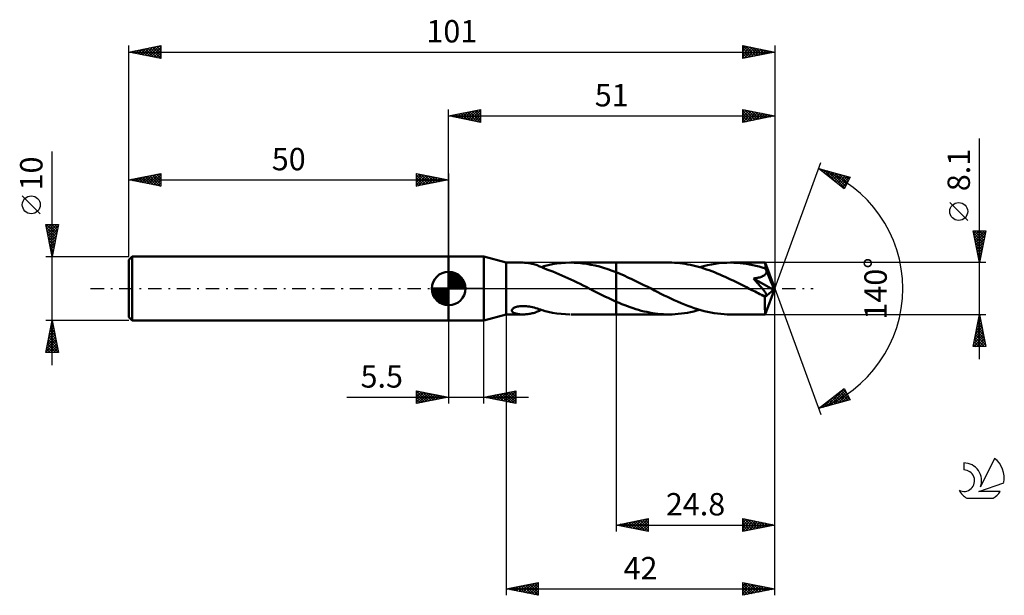
# Model space of a CAD drawing. Units: millimetres. Extents: x -17 to 137, y -48 to 42.
import ezdxf
from ezdxf.enums import TextEntityAlignment as Align

# ---------------------------------------------------------------- set-up
doc = ezdxf.new("R2010")
doc.units = ezdxf.units.MM
doc.header["$LTSCALE"] = 5.3
doc.linetypes.add('LONGDASH_DASH', pattern=[0.85, 0.4, -0.2, 0.05, -0.2])
for name, color, linetype in [('1', 4, 'CONTINUOUS'), ('2', 7, 'CONTINUOUS'), ('4', 2, 'LONGDASH_DASH'), ('CUT', 1, 'CONTINUOUS'), ('NOCUT', 7, 'CONTINUOUS'), ('SK1', 4, 'CONTINUOUS'), ('SK2', 7, 'CONTINUOUS'), ('SK4', 2, 'LONGDASH_DASH'), ('SK6', 5, 'CONTINUOUS')]:
    doc.layers.add(name, color=color, linetype=linetype)
doc.styles.get("Standard").update_dxf_attribs({"font": 'Monospac821 BT'})

msp = doc.modelspace()

# ---------------------------------------------------------------- linework, layer by layer
at = {"layer": '1', "color": 4, "linetype": 'CONTINUOUS', "lineweight": 50}
for p, q in [((50, 5), (55.5, 5)), ((50, -5), (50, 5)), ((59, 4.05), (55.5, 5)), ((55.5, -5), (55.5, 5)), ((59, 4.05), (61.64, 4.05)), ((59, -4.05), (59, 4.05)), ((61.89, 4.04), (61.73, 4.05)), ((62.05, 4.04), (61.89, 4.04)), ((62.22, 4.02), (62.05, 4.04)), ((62.38, 4), (62.22, 4.02)), ((62.54, 3.98), (62.38, 4)), ((62.7, 3.95), (62.54, 3.98)), ((62.86, 3.92), (62.7, 3.95)), ((63.02, 3.88), (62.86, 3.92)), ((63.18, 3.84), (63.02, 3.88)), ((63.34, 3.8), (63.18, 3.84)), ((63.5, 3.75), (63.34, 3.8)), ((63.66, 3.69), (63.5, 3.75)), ((63.82, 3.64), (63.66, 3.69)), ((63.97, 3.58), (63.82, 3.64)), ((64.12, 3.52), (63.97, 3.58)), ((64.27, 3.45), (64.12, 3.52)), ((64.42, 3.39), (64.27, 3.45)), ((64.56, 3.32), (64.42, 3.39)), ((64.52, 3.34), (64.57, 3.36)), ((64.71, 3.25), (64.56, 3.32)), ((64.57, 3.36), (64.63, 3.38)), ((64.63, 3.38), (64.69, 3.4)), ((64.69, 3.4), (64.74, 3.42)), ((64.86, 3.18), (64.71, 3.25)), ((64.74, 3.42), (64.8, 3.44)), ((64.8, 3.44), (64.86, 3.46)), ((64.86, 3.49), (65.55, 3.66)), ((64.86, 3.16), (64.86, 3.49)), ((64.86, 3.16), (64.86, 3.18)), ((65.33, 3), (64.86, 3.16)), ((65.55, 3.66), (66.24, 3.79)), ((66.24, 3.79), (66.92, 3.9)), ((66.92, 3.9), (67.6, 3.98)), ((67.6, 3.98), (68.28, 4.03)), ((68.28, 4.03), (68.96, 4.05)), ((69.62, 4.04), (68.96, 4.05)), ((69.09, 4.05), (76.2, 4.05)), ((70.28, 4), (69.62, 4.04)), ((70.94, 3.94), (70.28, 4)), ((71.6, 3.85), (70.94, 3.94)), ((72.25, 3.73), (71.6, 3.85)), ((72.9, 3.59), (72.25, 3.73)), ((73.56, 3.43), (72.9, 3.59)), ((74.22, 3.24), (73.56, 3.43)), ((74.88, 3.02), (74.22, 3.24)), ((84.46, 4.05), (76.2, 4.05)), ((76.2, 4.05), (76.2, 4.05)), ((76.2, 2.54), (76.2, 4.05)), ((76.2, -4.05), (76.2, 4.05)), ((84.87, 4.05), (84.46, 4.05)), ((85.29, 4.03), (84.87, 4.05)), ((85.71, 4), (85.29, 4.03)), ((86.12, 3.96), (85.71, 4)), ((86.54, 3.91), (86.12, 3.96)), ((86.96, 3.85), (86.54, 3.91)), ((87.38, 3.78), (86.96, 3.85)), ((87.8, 3.7), (87.38, 3.78)), ((88.22, 3.61), (87.8, 3.7)), ((88.64, 3.5), (88.22, 3.61)), ((89.05, 3.39), (88.64, 3.5)), ((89.47, 3.27), (89.05, 3.39)), ((89.27, 3.33), (89.87, 3.5)), ((89.89, 3.14), (89.47, 3.27)), ((89.87, 3.5), (90.48, 3.64)), ((90.31, 3), (89.89, 3.14)), ((90.48, 3.64), (91.08, 3.76)), ((91.08, 3.76), (91.68, 3.87)), ((91.68, 3.87), (92.28, 3.95)), ((92.28, 3.95), (92.89, 4)), ((92.89, 4), (93.49, 4.04)), ((93.49, 4.04), (94.09, 4.05)), ((94.58, 4.04), (94.09, 4.05)), ((99.49, 4.05), (94.09, 4.05)), ((95.08, 4.02), (94.58, 4.04)), ((95.57, 3.98), (95.08, 4.02)), ((96.07, 3.93), (95.57, 3.98)), ((96.56, 3.86), (96.07, 3.93)), ((97.06, 3.77), (96.56, 3.86)), ((97.55, 3.67), (97.06, 3.77)), ((98.05, 3.56), (97.55, 3.67)), ((98.54, 3.43), (98.05, 3.56)), ((99.03, 3.29), (98.54, 3.43)), ((99.53, 3.14), (99.03, 3.29)), ((99.5, 4.02), (99.49, 4.05)), ((101, 0), (99.49, 4.05)), ((99.49, 4.05), (99.49, 4.05)), ((99.49, 4.05), (99.49, 4.05)), ((99.49, 4.05), (99.49, 4.05)), ((99.49, 4.05), (99.49, 4.05)), ((99.49, 4.05), (99.49, 4.05)), ((99.49, 4.05), (99.49, 4.05)), ((99.5, 3.97), (99.5, 4.02)), ((99.51, 3.91), (99.5, 3.97)), ((99.51, 3.82), (99.51, 3.91)), ((99.52, 3.71), (99.51, 3.82)), ((99.53, 3.59), (99.52, 3.71)), ((101, 0), (99.53, 3.59)), ((99.53, 3.14), (99.53, 3.59)), ((99.55, 3.09), (99.53, 3.14)), ((99.57, 3.04), (99.55, 3.09)), ((65.81, 2.82), (65.33, 3)), ((66.29, 2.65), (65.81, 2.82)), ((66.76, 2.46), (66.29, 2.65)), ((67.23, 2.27), (66.76, 2.46)), ((67.7, 2.06), (67.23, 2.27)), ((68.18, 1.85), (67.7, 2.06)), ((68.65, 1.63), (68.18, 1.85)), ((69.12, 1.41), (68.65, 1.63)), ((75.54, 2.79), (74.88, 3.02)), ((76.2, 2.54), (75.54, 2.79)), ((76.81, 2.29), (76.2, 2.54)), ((76.2, 2.54), (76.2, 2.54)), ((76.2, 2.54), (76.2, 2.54)), ((76.2, 2.54), (76.2, 2.54)), ((76.2, 2.54), (76.2, 2.54)), ((76.2, 2.54), (76.2, 2.54)), ((76.2, 2.54), (76.2, 2.54)), ((77.43, 2.02), (76.81, 2.29)), ((78.04, 1.75), (77.43, 2.02)), ((78.66, 1.46), (78.04, 1.75)), ((90.73, 2.85), (90.31, 3)), ((91.15, 2.7), (90.73, 2.85)), ((91.56, 2.54), (91.15, 2.7)), ((91.98, 2.37), (91.56, 2.54)), ((92.4, 2.19), (91.98, 2.37)), ((92.82, 2.01), (92.4, 2.19)), ((93.24, 1.82), (92.82, 2.01)), ((93.66, 1.63), (93.24, 1.82)), ((94.07, 1.43), (93.66, 1.63)), ((97.64, 1.57), (97.76, 1.58)), ((97.75, 1.45), (97.64, 1.57)), ((100.79, -0.18), (97.64, 1.57)), ((97.76, 1.58), (97.88, 1.6)), ((97.88, 1.6), (98, 1.61)), ((98, 1.61), (98.11, 1.63)), ((98.11, 1.63), (98.22, 1.65)), ((98.22, 1.65), (98.33, 1.67)), ((98.33, 1.67), (98.44, 1.7)), ((98.44, 1.7), (98.54, 1.72)), ((98.54, 1.72), (98.64, 1.75)), ((98.64, 1.75), (98.74, 1.78)), ((98.74, 1.78), (98.83, 1.81)), ((98.83, 1.81), (98.92, 1.84)), ((98.92, 1.84), (99.01, 1.87)), ((99.01, 1.87), (99.09, 1.91)), ((99.09, 1.91), (99.18, 1.96)), ((99.18, 1.96), (99.26, 2)), ((99.26, 2), (99.34, 2.05)), ((99.34, 2.05), (99.41, 2.11)), ((99.41, 2.11), (99.47, 2.17)), ((99.47, 2.17), (99.53, 2.23)), ((99.53, 2.23), (99.58, 2.3)), ((99.59, 2.99), (99.57, 3.04)), ((99.58, 2.3), (99.62, 2.38)), ((99.61, 2.94), (99.59, 2.99)), ((99.63, 2.88), (99.61, 2.94)), ((99.62, 2.38), (99.65, 2.45)), ((99.65, 2.83), (99.63, 2.88)), ((99.67, 2.78), (99.65, 2.83)), ((99.65, 2.45), (99.67, 2.53)), ((99.68, 2.69), (99.67, 2.78)), ((100.15, 1.64), (99.67, 2.78)), ((99.67, 2.53), (99.68, 2.61)), ((99.68, 2.61), (99.68, 2.69)), ((100.39, 1.08), (100.15, 1.64)), ((69.59, 1.18), (69.12, 1.41)), ((70.07, 0.95), (69.59, 1.18)), ((70.54, 0.72), (70.07, 0.95)), ((71.01, 0.48), (70.54, 0.72)), ((71.49, 0.24), (71.01, 0.48)), ((71.95, 0), (71.49, 0.24)), ((72.03, -0.04), (71.95, 0)), ((79.27, 1.16), (78.66, 1.46)), ((79.89, 0.86), (79.27, 1.16)), ((80.5, 0.55), (79.89, 0.86)), ((81.12, 0.24), (80.5, 0.55)), ((81.64, -0.02), (81.12, 0.24)), ((94.49, 1.23), (94.07, 1.43)), ((94.91, 1.03), (94.49, 1.23)), ((95.33, 0.82), (94.91, 1.03)), ((95.75, 0.61), (95.33, 0.82)), ((96.17, 0.4), (95.75, 0.61)), ((96.59, 0.19), (96.17, 0.4)), ((97, -0.03), (96.59, 0.19)), ((97.86, 1.32), (97.75, 1.45)), ((97.98, 1.2), (97.86, 1.32)), ((98.09, 1.08), (97.98, 1.2)), ((98.2, 0.96), (98.09, 1.08)), ((98.31, 0.84), (98.2, 0.96)), ((98.42, 0.72), (98.31, 0.84)), ((98.52, 0.6), (98.42, 0.72)), ((98.62, 0.48), (98.52, 0.6)), ((98.72, 0.37), (98.62, 0.48)), ((98.82, 0.26), (98.72, 0.37)), ((98.91, 0.15), (98.82, 0.26)), ((99, 0.04), (98.91, 0.15)), ((99.09, -0.06), (99, 0.04)), ((99.49, -4.05), (101, 0)), ((100.52, 0.73), (100.39, 1.08)), ((100.61, 0.5), (100.52, 0.73)), ((100.67, 0.33), (100.61, 0.5)), ((100.71, 0.2), (100.67, 0.33)), ((100.75, 0.09), (100.71, 0.2)), ((100.75, 0.05), (100.73, 0.09)), ((101, 0), (100.73, 0.09)), ((100.75, 0.09), (100.73, 0.09)), ((101, 0), (100.75, 0.09)), ((100.76, 0), (100.75, 0.05)), ((100.77, -0.04), (100.76, 0)), ((72.11, -0.08), (72.03, -0.04)), ((72.19, -0.12), (72.11, -0.08)), ((72.26, -0.16), (72.19, -0.12)), ((72.34, -0.2), (72.26, -0.16)), ((72.42, -0.24), (72.34, -0.2)), ((72.84, -0.45), (72.42, -0.24)), ((73.26, -0.66), (72.84, -0.45)), ((73.68, -0.87), (73.26, -0.66)), ((74.1, -1.08), (73.68, -0.87)), ((74.52, -1.28), (74.1, -1.08)), ((74.94, -1.48), (74.52, -1.28)), ((75.36, -1.68), (74.94, -1.48)), ((82.16, -0.29), (81.64, -0.02)), ((82.68, -0.55), (82.16, -0.29)), ((83.2, -0.81), (82.68, -0.55)), ((83.72, -1.07), (83.2, -0.81)), ((84.24, -1.32), (83.72, -1.07)), ((84.76, -1.57), (84.24, -1.32)), ((97.42, -0.24), (97, -0.03)), ((97.67, -0.36), (97.42, -0.24)), ((97.91, -0.49), (97.67, -0.36)), ((98.16, -0.61), (97.91, -0.49)), ((98.41, -0.74), (98.16, -0.61)), ((98.66, -0.86), (98.41, -0.74)), ((98.9, -0.98), (98.66, -0.86)), ((98.98, -1.01), (98.9, -0.98)), ((99.05, -1.04), (98.98, -1.01)), ((99.11, -1.06), (99.05, -1.04)), ((99.17, -0.16), (99.09, -0.06)), ((99.18, -1.09), (99.11, -1.06)), ((99.24, -0.25), (99.17, -0.16)), ((99.25, -1.11), (99.18, -1.09)), ((99.31, -0.34), (99.24, -0.25)), ((99.32, -1.13), (99.25, -1.11)), ((99.38, -0.43), (99.31, -0.34)), ((99.38, -1.14), (99.32, -1.13)), ((99.43, -0.51), (99.38, -0.43)), ((99.44, -1.15), (99.38, -1.14)), ((99.49, -0.58), (99.43, -0.51)), ((99.5, -1.16), (99.44, -1.15)), ((99.45, -1.33), (100.79, -0.18)), ((99.45, -1.57), (99.45, -1.33)), ((99.53, -0.66), (99.49, -0.58)), ((99.55, -1.16), (99.5, -1.16)), ((99.57, -0.72), (99.53, -0.66)), ((99.55, -1.16), (99.6, -1.15)), ((99.61, -0.78), (99.57, -0.72)), ((99.6, -1.15), (99.64, -1.14)), ((99.64, -0.84), (99.61, -0.78)), ((99.66, -0.9), (99.64, -0.84)), ((99.64, -1.14), (99.67, -1.12)), ((99.68, -0.95), (99.66, -0.9)), ((99.67, -1.12), (99.69, -1.08)), ((99.69, -1), (99.68, -0.95)), ((99.69, -1.05), (99.69, -1)), ((99.69, -1.08), (99.69, -1.05)), ((100.77, -0.07), (100.77, -0.04)), ((100.78, -0.11), (100.77, -0.07)), ((100.79, -0.15), (100.78, -0.11)), ((100.79, -0.18), (100.79, -0.15)), ((60.07, -3.11), (60.19, -3.03)), ((60.19, -3.03), (60.32, -2.97)), ((60.32, -2.97), (60.46, -2.91)), ((60.46, -2.91), (60.61, -2.87)), ((60.61, -2.87), (60.76, -2.83)), ((60.76, -2.83), (60.93, -2.8)), ((60.93, -2.8), (61.11, -2.77)), ((61.11, -2.77), (61.3, -2.75)), ((61.3, -2.75), (61.5, -2.74)), ((61.5, -2.74), (61.71, -2.74)), ((61.92, -2.75), (61.71, -2.74)), ((62.15, -2.76), (61.92, -2.75)), ((62.38, -2.79), (62.15, -2.76)), ((62.62, -2.82), (62.38, -2.79)), ((62.87, -2.87), (62.62, -2.82)), ((63.12, -2.92), (62.87, -2.87)), ((63.38, -2.99), (63.12, -2.92)), ((63.63, -3.06), (63.38, -2.99)), ((63.87, -3.13), (63.63, -3.06)), ((75.78, -1.87), (75.36, -1.68)), ((76.2, -2.06), (75.78, -1.87)), ((76.2, -2.06), (76.2, -2.06)), ((76.2, -2.06), (76.2, -2.06)), ((76.2, -2.06), (76.2, -2.06)), ((76.64, -2.25), (76.2, -2.06)), ((76.2, -4.05), (76.2, -2.06)), ((77.08, -2.43), (76.64, -2.25)), ((77.52, -2.61), (77.08, -2.43)), ((77.95, -2.77), (77.52, -2.61)), ((78.39, -2.93), (77.95, -2.77)), ((78.83, -3.08), (78.39, -2.93)), ((85.28, -1.81), (84.76, -1.57)), ((85.8, -2.05), (85.28, -1.81)), ((86.33, -2.27), (85.8, -2.05)), ((86.85, -2.49), (86.33, -2.27)), ((87.37, -2.69), (86.85, -2.49)), ((87.88, -2.88), (87.37, -2.69)), ((88.4, -3.06), (87.88, -2.88)), ((88.92, -3.23), (88.4, -3.06)), ((99.45, -1.81), (99.45, -1.57)), ((99.45, -2.03), (99.45, -1.81)), ((99.45, -2.25), (99.45, -2.03)), ((99.45, -2.47), (99.45, -2.25)), ((99.45, -2.67), (99.45, -2.47)), ((99.45, -2.87), (99.45, -2.67)), ((99.45, -3.05), (99.45, -2.87)), ((99.45, -3.22), (99.45, -3.05)), ((55.5, -5), (59, -4.05)), ((59, -4.05), (61.64, -4.05)), ((59.86, -3.45), (59.87, -3.36)), ((59.88, -3.53), (59.86, -3.45)), ((59.87, -3.36), (59.91, -3.27)), ((59.93, -3.6), (59.88, -3.53)), ((59.91, -3.27), (59.98, -3.19)), ((59.99, -3.67), (59.93, -3.6)), ((59.98, -3.19), (60.07, -3.11)), ((60.07, -3.73), (59.99, -3.67)), ((60.15, -3.78), (60.07, -3.73)), ((60.25, -3.83), (60.15, -3.78)), ((60.37, -3.87), (60.25, -3.83)), ((60.49, -3.91), (60.37, -3.87)), ((60.63, -3.95), (60.49, -3.91)), ((60.78, -3.98), (60.63, -3.95)), ((60.93, -4), (60.78, -3.98)), ((61.09, -4.02), (60.93, -4)), ((61.25, -4.04), (61.09, -4.02)), ((61.41, -4.04), (61.25, -4.04)), ((61.57, -4.05), (61.41, -4.04)), ((61.57, -4.05), (61.73, -4.05)), ((61.73, -4.05), (61.9, -4.04)), ((61.9, -4.04), (62.07, -4.03)), ((62.07, -4.03), (62.24, -4.02)), ((62.24, -4.02), (62.4, -4)), ((62.4, -4), (62.57, -3.97)), ((62.57, -3.97), (62.74, -3.95)), ((62.74, -3.95), (62.91, -3.91)), ((62.91, -3.91), (63.07, -3.87)), ((63.07, -3.87), (63.24, -3.83)), ((63.24, -3.83), (63.41, -3.78)), ((63.41, -3.78), (63.57, -3.73)), ((63.57, -3.73), (63.74, -3.67)), ((63.74, -3.67), (63.9, -3.61)), ((64.12, -3.21), (63.87, -3.13)), ((63.9, -3.61), (64.05, -3.55)), ((64.05, -3.55), (64.21, -3.48)), ((64.37, -3.29), (64.12, -3.21)), ((64.21, -3.48), (64.36, -3.41)), ((64.36, -3.41), (64.52, -3.34)), ((64.61, -3.38), (64.37, -3.29)), ((64.86, -3.46), (64.61, -3.38)), ((64.86, -3.49), (64.86, -3.46)), ((65.55, -3.66), (64.86, -3.49)), ((66.24, -3.79), (65.55, -3.66)), ((66.92, -3.9), (66.24, -3.79)), ((67.6, -3.98), (66.92, -3.9)), ((68.28, -4.03), (67.6, -3.98)), ((68.96, -4.05), (68.28, -4.03)), ((69.09, -4.05), (76.2, -4.05)), ((76.2, -4.05), (76.2, -4.05)), ((76.2, -4.05), (84.46, -4.05)), ((79.26, -3.22), (78.83, -3.08)), ((79.69, -3.35), (79.26, -3.22)), ((80.12, -3.47), (79.69, -3.35)), ((80.55, -3.57), (80.12, -3.47)), ((80.98, -3.67), (80.55, -3.57)), ((81.42, -3.76), (80.98, -3.67)), ((81.85, -3.84), (81.42, -3.76)), ((82.29, -3.9), (81.85, -3.84)), ((82.72, -3.95), (82.29, -3.9)), ((83.15, -4), (82.72, -3.95)), ((83.58, -4.03), (83.15, -4)), ((84.02, -4.04), (83.58, -4.03)), ((84.46, -4.05), (84.02, -4.04)), ((84.46, -4.05), (84.94, -4.04)), ((84.94, -4.04), (85.42, -4.02)), ((85.42, -4.02), (85.9, -3.98)), ((85.9, -3.98), (86.38, -3.93)), ((86.38, -3.93), (86.86, -3.87)), ((86.86, -3.87), (87.34, -3.79)), ((87.34, -3.79), (87.83, -3.69)), ((87.83, -3.69), (88.31, -3.58)), ((88.31, -3.58), (88.79, -3.46)), ((88.79, -3.46), (89.27, -3.33)), ((89.44, -3.38), (88.92, -3.23)), ((89.96, -3.52), (89.44, -3.38)), ((90.47, -3.64), (89.96, -3.52)), ((90.99, -3.75), (90.47, -3.64)), ((91.5, -3.84), (90.99, -3.75)), ((92.02, -3.91), (91.5, -3.84)), ((92.54, -3.97), (92.02, -3.91)), ((93.06, -4.02), (92.54, -3.97)), ((93.57, -4.04), (93.06, -4.02)), ((94.09, -4.05), (93.57, -4.04)), ((94.09, -4.05), (99.49, -4.05)), ((99.46, -3.38), (99.45, -3.22)), ((99.46, -3.52), (99.46, -3.38)), ((99.46, -3.64), (99.46, -3.52)), ((99.46, -3.75), (99.46, -3.64)), ((99.47, -3.84), (99.46, -3.75)), ((99.47, -3.91), (99.47, -3.84)), ((99.48, -3.97), (99.47, -3.91)), ((99.48, -4.01), (99.48, -3.97)), ((99.48, -4.04), (99.48, -4.01)), ((99.49, -4.05), (99.48, -4.04)), ((99.49, -4.05), (99.49, -4.05)), ((99.49, -4.05), (99.49, -4.05)), ((99.49, -4.05), (99.49, -4.05)), ((99.49, -4.05), (99.49, -4.05)), ((99.49, -4.05), (99.49, -4.05)), ((99.49, -4.05), (99.49, -4.05)), ((50, -5), (55.5, -5))]:
    msp.add_line(p, q, dxfattribs=at)
msp.add_ellipse((101, 0), major_axis=(-6.27, 3.69), ratio=0.266917, start_param=1.390098, end_param=1.479231, dxfattribs=at)
at = {"layer": '2', "color": 7, "linetype": 'CONTINUOUS', "lineweight": 25}
for p, q in [((50, 5), (50, 28)), ((50, 27), (55, 28)), ((52.7, 26.46), (54.05, 27.81)), ((53.05, 26.39), (54.58, 27.92)), ((53.41, 26.32), (55, 27.91)), ((53.66, 27.73), (55, 26.4)), ((54.02, 27.8), (55, 26.82)), ((54.37, 27.87), (55, 27.24)), ((54.72, 27.94), (55, 27.67)), ((55, 28), (55, 26)), ((96, 26), (96, 28)), ((96, 28), (101, 27)), ((96, 27.72), (96.24, 27.95)), ((96, 27.29), (96.59, 27.88)), ((96, 27.82), (97.52, 26.3)), ((96, 26.87), (96.94, 27.81)), ((96, 26.44), (97.3, 27.74)), ((96.31, 27.94), (97.87, 26.37)), ((96.84, 27.83), (98.23, 26.45)), ((97.37, 27.73), (98.58, 26.52)), ((101, 28), (101, 0)), ((50, 27), (101, 27)), ((55, 26), (50, 27)), ((50.13, 27.03), (50.19, 26.96)), ((50.23, 26.95), (50.34, 27.07)), ((50.48, 27.1), (50.72, 26.86)), ((50.58, 26.88), (50.87, 27.17)), ((50.83, 27.17), (51.25, 26.75)), ((50.93, 26.81), (51.4, 27.28)), ((51.19, 27.24), (51.78, 26.64)), ((51.29, 26.74), (51.93, 27.39)), ((51.54, 27.31), (52.31, 26.54)), ((51.64, 26.67), (52.46, 27.49)), ((51.9, 27.38), (52.84, 26.43)), ((51.99, 26.6), (52.99, 27.6)), ((52.25, 27.45), (53.37, 26.33)), ((52.35, 26.53), (53.52, 27.7)), ((52.6, 27.52), (53.9, 26.22)), ((52.96, 27.59), (54.43, 26.11)), ((53.31, 27.66), (54.96, 26.01)), ((53.76, 26.25), (55, 27.49)), ((54.12, 26.18), (55, 27.06)), ((54.47, 26.11), (55, 26.64)), ((54.82, 26.04), (55, 26.21)), ((96, 26.02), (97.65, 27.67)), ((96, 27.4), (97.16, 26.23)), ((101, 27), (96, 26)), ((96, 26.97), (96.81, 26.16)), ((96, 26.55), (96.46, 26.09)), ((96.51, 26.1), (98.01, 27.6)), ((97.04, 26.21), (98.36, 27.53)), ((97.57, 26.31), (98.71, 27.46)), ((97.9, 27.62), (98.93, 26.59)), ((98.1, 26.42), (99.07, 27.39)), ((98.43, 27.51), (99.29, 26.66)), ((98.63, 26.53), (99.42, 27.32)), ((98.96, 27.41), (99.64, 26.73)), ((99.16, 26.63), (99.77, 27.25)), ((99.49, 27.3), (99.99, 26.8)), ((99.69, 26.74), (100.13, 27.17)), ((100.02, 27.2), (100.35, 26.87)), ((100.22, 26.84), (100.48, 27.1)), ((100.55, 27.09), (100.7, 26.94)), ((100.75, 26.95), (100.83, 27.03)), ((96, 26.12), (96.1, 26.02)), ((133, -11.05), (133, 23.47)), ((101, 0), (108.18, 19.73)), ((107.84, 18.79), (112.75, 17.4)), ((111.83, 15.62), (107.84, 18.79)), ((107.96, 18.7), (108, 18.75)), ((108.06, 18.73), (108.61, 18.18)), ((108.19, 18.51), (108.33, 18.65)), ((108.43, 18.33), (108.66, 18.56)), ((108.65, 18.56), (110.68, 16.54)), ((108.67, 18.14), (108.99, 18.47)), ((108.9, 17.95), (109.33, 18.37)), ((109.14, 17.76), (109.66, 18.28)), ((109.25, 18.39), (111.9, 15.74)), ((109.38, 17.57), (109.99, 18.18)), ((109.61, 17.39), (110.32, 18.09)), ((109.84, 18.23), (112.04, 16.03)), ((109.85, 17.2), (110.65, 18)), ((110.08, 17.01), (110.98, 17.9)), ((110.32, 16.82), (111.31, 17.81)), ((110.43, 18.06), (112.18, 16.31)), ((110.56, 16.63), (111.64, 17.71)), ((110.79, 16.45), (111.97, 17.62)), ((111.02, 17.89), (112.33, 16.59)), ((111.03, 16.26), (112.3, 17.53)), ((111.27, 16.07), (112.63, 17.43)), ((111.62, 17.72), (112.47, 16.87)), ((112.75, 17.4), (111.83, 15.62)), ((112.21, 17.55), (112.62, 17.15)), ((111.5, 15.88), (112.46, 16.84)), ((111.74, 15.69), (112.01, 15.96)), ((131.15, 10.66), (128.35, 13.46)), ((133, 4.05), (132, 9.05)), ((132, 9.05), (134, 9.05)), ((132.01, 8.98), (132.08, 9.05)), ((132.06, 8.73), (133.62, 7.17)), ((132.08, 8.63), (132.5, 9.05)), ((132.15, 8.28), (132.93, 9.05)), ((132.17, 9.05), (133.69, 7.52)), ((132.17, 8.2), (133.55, 6.82)), ((132.23, 7.92), (133.35, 9.05)), ((132.3, 7.57), (133.78, 9.05)), ((132.37, 7.22), (133.95, 8.8)), ((132.44, 6.86), (133.84, 8.27)), ((132.51, 6.51), (133.74, 7.74)), ((132.59, 9.05), (133.77, 7.88)), ((134, 9.05), (133, 4.05)), ((133.02, 9.05), (133.84, 8.23)), ((133.44, 9.05), (133.91, 8.58)), ((133.86, 9.05), (133.98, 8.94)), ((132.28, 7.67), (133.48, 6.46)), ((132.38, 7.14), (133.41, 6.11)), ((132.49, 6.61), (133.34, 5.75)), ((132.58, 6.15), (133.63, 7.21)), ((132.65, 5.8), (133.53, 6.68)), ((132.59, 6.08), (133.27, 5.4)), ((132.7, 5.55), (133.2, 5.05)), ((132.72, 5.45), (133.42, 6.15)), ((132.79, 5.09), (133.31, 5.62)), ((132.81, 5.02), (133.13, 4.69)), ((132.86, 4.74), (133.21, 5.09)), ((134, 4.05), (99.53, 4.05)), ((132.91, 4.49), (133.06, 4.34)), ((132.93, 4.39), (133.1, 4.56)), ((101, -38), (101, 0)), ((101, -48), (101, 0)), ((101, 0), (108.18, -19.73)), ((59, -4.05), (59, -48)), ((76.2, -4.05), (76.2, -38)), ((99.53, -4.05), (134, -4.05)), ((132, -9.05), (133, -4.05)), ((132.92, -4.43), (133.05, -4.3)), ((132.92, -4.43), (133.12, -4.63)), ((132.99, -4.08), (133.01, -4.1)), ((133, -4.05), (134, -9.05)), ((50, -5), (50, -18)), ((55.5, -18), (55.5, -5)), ((132.39, -7.08), (133.4, -6.07)), ((132.5, -6.55), (133.33, -5.72)), ((132.61, -6.02), (133.26, -5.36)), ((132.64, -5.85), (133.54, -6.75)), ((132.71, -5.49), (133.19, -5.01)), ((132.71, -5.49), (133.43, -6.22)), ((132.78, -5.14), (133.33, -5.69)), ((132.82, -4.96), (133.12, -4.65)), ((132.85, -4.79), (133.22, -5.16)), ((132.08, -8.67), (133.62, -7.13)), ((132.12, -9.05), (133.69, -7.48)), ((132.18, -8.14), (133.55, -6.78)), ((132.29, -7.61), (133.47, -6.42)), ((132.29, -7.62), (133.72, -9.05)), ((132.36, -7.26), (133.96, -8.87)), ((132.43, -6.91), (133.86, -8.34)), ((132.5, -6.56), (133.75, -7.81)), ((132.57, -6.2), (133.65, -7.28)), ((132, -9.03), (132.02, -9.05)), ((134, -9.05), (132, -9.05)), ((132.07, -8.68), (132.45, -9.05)), ((132.15, -8.32), (132.87, -9.05)), ((132.22, -7.97), (133.3, -9.05)), ((132.54, -9.05), (133.76, -7.84)), ((132.97, -9.05), (133.83, -8.19)), ((133.39, -9.05), (133.9, -8.54)), ((133.82, -9.05), (133.97, -8.9)), ((45, -18), (45, -16)), ((45, -16), (50, -17)), ((45, -16.07), (45.06, -16.01)), ((45, -16.07), (46.61, -17.68)), ((45, -16.5), (45.41, -16.08)), ((45, -16.92), (45.77, -16.15)), ((45, -17.35), (46.12, -16.22)), ((45, -17.77), (46.48, -16.3)), ((45, -16.5), (46.25, -17.75)), ((45, -16.92), (45.9, -17.82)), ((45.24, -17.95), (46.83, -16.37)), ((45.44, -16.09), (46.96, -17.61)), ((45.77, -17.85), (47.18, -16.44)), ((45.97, -16.19), (47.31, -17.54)), ((46.3, -17.74), (47.54, -16.51)), ((46.5, -16.3), (47.67, -17.47)), ((46.83, -17.63), (47.89, -16.58)), ((47.03, -16.41), (48.02, -17.4)), ((47.36, -17.53), (48.24, -16.65)), ((47.56, -16.51), (48.37, -17.33)), ((47.89, -17.42), (48.6, -16.72)), ((48.09, -16.62), (48.73, -17.25)), ((48.42, -17.32), (48.95, -16.79)), ((48.62, -16.72), (49.08, -17.18)), ((48.96, -17.21), (49.3, -16.86)), ((49.15, -16.83), (49.43, -17.11)), ((49.49, -17.1), (49.66, -16.93)), ((55.5, -17), (60.5, -16)), ((56.05, -17.11), (56.33, -16.83)), ((56.18, -16.86), (56.53, -17.21)), ((56.41, -17.18), (56.86, -16.73)), ((56.54, -16.79), (57.06, -17.31)), ((56.76, -17.25), (57.39, -16.62)), ((56.89, -16.72), (57.59, -17.42)), ((57.11, -17.32), (57.92, -16.52)), ((57.24, -16.65), (58.12, -17.52)), ((57.47, -17.39), (58.45, -16.41)), ((57.6, -16.58), (58.65, -17.63)), ((57.82, -17.46), (58.98, -16.3)), ((57.95, -16.51), (59.18, -17.74)), ((58.17, -17.53), (59.51, -16.2)), ((58.3, -16.44), (59.71, -17.84)), ((58.53, -17.61), (60.04, -16.09)), ((58.66, -16.37), (60.24, -17.95)), ((58.88, -17.68), (60.5, -16.06)), ((59.01, -16.3), (60.5, -17.79)), ((59.23, -17.75), (60.5, -16.48)), ((59.37, -16.23), (60.5, -17.36)), ((59.59, -17.82), (60.5, -16.91)), ((59.72, -16.16), (60.5, -16.94)), ((60.07, -16.09), (60.5, -16.51)), ((60.43, -16.01), (60.5, -16.09)), ((60.5, -16), (60.5, -18)), ((107.84, -18.79), (111.83, -15.62)), ((109.1, -18.44), (111.86, -15.68)), ((109.7, -18.27), (112, -15.96)), ((110.2, -16.92), (111.13, -17.86)), ((110.29, -18.1), (112.15, -16.24)), ((110.43, -16.73), (111.46, -17.76)), ((110.67, -16.55), (111.79, -17.67)), ((110.88, -17.93), (112.29, -16.52)), ((110.9, -16.36), (112.12, -17.58)), ((111.14, -16.17), (112.45, -17.48)), ((111.38, -15.98), (112.69, -17.3)), ((111.47, -17.76), (112.44, -16.8)), ((111.61, -15.79), (112.24, -16.42)), ((111.83, -15.62), (112.75, -17.4)), ((34.08, -17), (62.5, -17)), ((50, -17), (45, -18)), ((45, -17.35), (45.55, -17.89)), ((45, -17.77), (45.19, -17.96)), ((49.68, -16.94), (49.79, -17.04)), ((60.5, -18), (55.5, -17)), ((55.7, -17.04), (55.8, -16.94)), ((55.83, -16.93), (56, -17.1)), ((59.94, -17.89), (60.5, -17.33)), ((60.3, -17.96), (60.5, -17.75)), ((112.75, -17.4), (107.84, -18.79)), ((108.31, -18.42), (108.49, -18.61)), ((108.51, -18.6), (110.18, -16.93)), ((108.54, -18.24), (108.82, -18.52)), ((108.78, -18.05), (109.15, -18.42)), ((109.01, -17.86), (109.48, -18.33)), ((109.25, -17.67), (109.81, -18.23)), ((109.49, -17.48), (110.14, -18.14)), ((109.72, -17.3), (110.47, -18.05)), ((109.96, -17.11), (110.8, -17.95)), ((112.07, -17.59), (112.58, -17.08)), ((112.66, -17.42), (112.72, -17.36)), ((107.92, -18.77), (108.11, -18.58)), ((108.07, -18.61), (108.16, -18.7)), ((76.2, -37), (81.2, -36)), ((76.73, -37.11), (76.99, -36.84)), ((76.76, -36.89), (77.04, -37.17)), ((77.08, -37.18), (77.52, -36.74)), ((77.11, -36.82), (77.57, -37.27)), ((77.44, -37.25), (78.05, -36.63)), ((77.47, -36.75), (78.1, -37.38)), ((77.79, -37.32), (78.58, -36.52)), ((77.82, -36.68), (78.63, -37.49)), ((78.14, -37.39), (79.11, -36.42)), ((78.17, -36.61), (79.16, -37.59)), ((78.5, -37.46), (79.64, -36.31)), ((78.53, -36.53), (79.69, -37.7)), ((78.85, -37.53), (80.17, -36.21)), ((78.88, -36.46), (80.22, -37.8)), ((79.2, -37.6), (80.7, -36.1)), ((79.23, -36.39), (80.75, -37.91)), ((79.56, -37.67), (81.2, -36.03)), ((79.59, -36.32), (81.2, -37.93)), ((79.91, -37.74), (81.2, -36.45)), ((79.94, -36.25), (81.2, -37.51)), ((80.26, -37.81), (81.2, -36.88)), ((80.3, -36.18), (81.2, -37.09)), ((80.65, -36.11), (81.2, -36.66)), ((81, -36.04), (81.2, -36.24)), ((81.2, -36), (81.2, -38)), ((96, -38), (96, -36)), ((96, -36), (101, -37)), ((96, -36.22), (96.18, -36.04)), ((96, -36.65), (96.54, -36.11)), ((96, -37.07), (96.89, -36.18)), ((96, -36.24), (97.47, -37.71)), ((96, -37.49), (97.24, -36.25)), ((96, -37.92), (97.6, -36.32)), ((96, -36.67), (97.11, -37.78)), ((96.23, -36.05), (97.82, -37.64)), ((96.43, -37.91), (97.95, -36.39)), ((96.76, -36.15), (98.17, -37.57)), ((96.96, -37.81), (98.31, -36.46)), ((97.29, -36.26), (98.53, -37.49)), ((97.49, -37.7), (98.66, -36.53)), ((97.82, -36.36), (98.88, -37.42)), ((98.02, -37.6), (99.01, -36.6)), ((98.35, -36.47), (99.23, -37.35)), ((98.55, -37.49), (99.37, -36.67)), ((98.88, -36.58), (99.59, -37.28)), ((99.08, -37.38), (99.72, -36.74)), ((99.41, -36.68), (99.94, -37.21)), ((99.61, -37.28), (100.07, -36.81)), ((99.94, -36.79), (100.29, -37.14)), ((100.14, -37.17), (100.43, -36.89)), ((100.47, -36.89), (100.65, -37.07)), ((76.2, -37), (101, -37)), ((81.2, -38), (76.2, -37)), ((76.37, -37.03), (76.46, -36.95)), ((76.41, -36.96), (76.51, -37.06)), ((80.62, -37.88), (81.2, -37.3)), ((80.97, -37.95), (81.2, -37.73)), ((101, -37), (96, -38)), ((96, -37.09), (96.76, -37.85)), ((96, -37.51), (96.4, -37.92)), ((96, -37.94), (96.05, -37.99)), ((100.67, -37.07), (100.78, -36.96)), ((59, -47), (64, -46)), ((62.01, -47.6), (63.52, -46.1)), ((62.37, -47.67), (64, -46.04)), ((63.41, -46.12), (64, -46.71)), ((63.76, -46.05), (64, -46.28)), ((64, -46), (64, -48)), ((96, -48), (96, -46)), ((96, -46), (101, -47)), ((96, -46.04), (96.03, -46.01)), ((96, -46.46), (96.39, -46.08)), ((96, -46.89), (96.74, -46.15)), ((96.17, -46.03), (97.78, -47.64)), ((96.7, -46.14), (98.14, -47.57)), ((59, -47), (101, -47)), ((64, -48), (59, -47)), ((59.17, -46.97), (59.25, -47.05)), ((59.19, -47.04), (59.28, -46.94)), ((59.52, -46.9), (59.78, -47.16)), ((59.54, -47.11), (59.81, -46.84)), ((59.87, -46.83), (60.31, -47.26)), ((59.89, -47.18), (60.34, -46.73)), ((60.23, -46.75), (60.84, -47.37)), ((60.25, -47.25), (60.87, -46.63)), ((60.58, -46.68), (61.37, -47.47)), ((60.6, -47.32), (61.4, -46.52)), ((60.93, -46.61), (61.9, -47.58)), ((60.95, -47.39), (61.93, -46.41)), ((61.29, -46.54), (62.43, -47.69)), ((61.31, -47.46), (62.46, -46.31)), ((61.64, -46.47), (62.96, -47.79)), ((61.66, -47.53), (62.99, -46.2)), ((62, -46.4), (63.49, -47.9)), ((62.35, -46.33), (64, -47.98)), ((62.7, -46.26), (64, -47.56)), ((62.72, -47.74), (64, -46.46)), ((63.06, -46.19), (64, -47.13)), ((63.07, -47.81), (64, -46.89)), ((63.43, -47.89), (64, -47.31)), ((96, -47.31), (97.09, -46.22)), ((96, -47.74), (97.45, -46.29)), ((96, -46.29), (97.43, -47.71)), ((96, -46.71), (97.07, -47.79)), ((101, -47), (96, -48)), ((96, -47.13), (96.72, -47.86)), ((96, -47.56), (96.37, -47.93)), ((96.2, -47.96), (97.8, -46.36)), ((96.73, -47.85), (98.15, -46.43)), ((97.23, -46.25), (98.49, -47.5)), ((97.26, -47.75), (98.51, -46.5)), ((97.76, -46.35), (98.84, -47.43)), ((97.79, -47.64), (98.86, -46.57)), ((98.29, -46.46), (99.2, -47.36)), ((98.32, -47.54), (99.21, -46.64)), ((98.82, -46.56), (99.55, -47.29)), ((98.85, -47.43), (99.57, -46.71)), ((99.35, -46.67), (99.9, -47.22)), ((99.38, -47.32), (99.92, -46.78)), ((99.88, -46.78), (100.26, -47.15)), ((99.91, -47.22), (100.27, -46.85)), ((100.42, -46.88), (100.61, -47.08)), ((100.44, -47.11), (100.63, -46.93)), ((100.95, -46.99), (100.96, -47.01)), ((100.97, -47.01), (100.98, -47)), ((63.78, -47.96), (64, -47.74)), ((96, -47.98), (96.01, -48))]:
    msp.add_line(p, q, dxfattribs=at)
msp.add_circle((129.75, 12.06), 1.4, dxfattribs=at)
msp.add_arc((101, 0), 20, 290, 70, dxfattribs=at)
at = {"layer": '4', "color": 2, "linetype": 'LONGDASH_DASH', "lineweight": 25}
msp.add_line((50, 0), (101, 0), dxfattribs=at)
at = {"layer": 'CUT', "color": 1, "linetype": 'CONTINUOUS', "lineweight": 25}
for p, q in [((99.53, 4.05), (76.2, 4.05)), ((76.2, 4.05), (76.2, 0)), ((101, 0), (99.53, 4.05)), ((76.2, 0), (101, 0))]:
    msp.add_line(p, q, dxfattribs=at)
at = {"layer": 'NOCUT', "color": 7, "linetype": 'CONTINUOUS', "lineweight": 25}
for p, q in [((50, 0), (50, 5)), ((50, 5), (55.5, 5)), ((59, 4.05), (55.5, 5)), ((55.5, 5), (55.5, 0)), ((76.2, 4.05), (59, 4.05)), ((76.2, 0), (76.2, 4.05)), ((76.2, 4.05), (76.2, 4.05)), ((76.2, 4.05), (76.2, 0)), ((76.2, 4.05), (76.2, 0)), ((55.5, 0), (50, 0)), ((55.5, 0), (76.2, 0))]:
    msp.add_line(p, q, dxfattribs=at)
at = {"layer": 'SK1', "color": 4, "linetype": 'CONTINUOUS', "lineweight": 50}
for p, q in [((0.5, 5), (0, 4.5)), ((50, 5), (0.5, 5)), ((0.5, 5), (0.5, -5)), ((0, 4.5), (0, -4.5)), ((50, 0), (50, 2.62)), ((50, 2.56), (50.07, 2.62)), ((50, 2.19), (50.41, 2.59)), ((50, 2.56), (52.56, 0)), ((50, 1.81), (50.71, 2.53)), ((50, 1.44), (50.99, 2.43)), ((50, 1.07), (51.24, 2.31)), ((50, 2.19), (52.19, 0)), ((50, 0.7), (51.47, 2.17)), ((50, 0.33), (51.68, 2.01)), ((50, 1.81), (51.81, 0)), ((50.04, 0), (51.88, 1.83)), ((50.32, 2.6), (52.6, 0.32)), ((50.41, 0), (52.05, 1.64)), ((50.8, 2.5), (52.5, 0.8)), ((51.56, 2.11), (52.11, 1.56)), ((50, 0), (47.38, 0)), ((47.38, -0.07), (47.44, 0)), ((47.41, -0.41), (47.81, 0)), ((47.47, -0.71), (48.19, 0)), ((47.57, -0.99), (48.56, 0)), ((47.69, -1.24), (48.93, 0)), ((47.73, 0), (50, -2.27)), ((47.83, -1.47), (49.3, 0)), ((47.99, -1.68), (49.67, 0)), ((48.1, 0), (50, -1.9)), ((48.47, 0), (50, -1.53)), ((48.84, 0), (50, -1.16)), ((49.22, 0), (50, -0.78)), ((49.59, 0), (50, -0.41)), ((49.96, 0), (50, -0.04)), ((50, 1.44), (51.44, 0)), ((50, 1.07), (51.07, 0)), ((50, 0.7), (50.7, 0)), ((50, 0.33), (50.33, 0)), ((50, 0), (52.62, 0)), ((50, -2.62), (50, 0)), ((50.78, 0), (52.21, 1.42)), ((51.16, 0), (52.34, 1.19)), ((51.53, 0), (52.45, 0.93)), ((51.9, 0), (52.54, 0.65)), ((52.27, 0), (52.6, 0.33)), ((47.38, -0.02), (49.98, -2.62)), ((47.41, -0.42), (49.58, -2.59)), ((47.55, -0.93), (49.07, -2.45)), ((48.17, -1.88), (50, -0.04)), ((48.36, -2.05), (50, -0.41)), ((48.58, -2.21), (50, -0.78)), ((48.81, -2.34), (50, -1.16)), ((49.07, -2.45), (50, -1.53)), ((49.35, -2.54), (50, -1.9)), ((49.67, -2.6), (50, -2.27)), ((0, -4.5), (0.5, -5)), ((0.5, -5), (50, -5))]:
    msp.add_line(p, q, dxfattribs=at)
for start, end in [(90, 180), (0, 90), (180, 270), (270, 0)]:
    msp.add_arc((50, 0), 2.62, start, end, dxfattribs=at)
at = {"layer": 'SK2', "color": 7, "linetype": 'CONTINUOUS', "lineweight": 25}
for p, q in [((0, 10), (0, 38)), ((0, 37), (5, 38)), ((0, 37), (101, 37)), ((5, 36), (0, 37)), ((0.02, 37), (0.03, 37.01)), ((0.14, 37.03), (0.21, 36.96)), ((0.38, 36.92), (0.56, 37.11)), ((0.49, 37.1), (0.74, 36.85)), ((0.73, 36.85), (1.09, 37.22)), ((0.85, 37.17), (1.27, 36.75)), ((1.08, 36.78), (1.62, 37.32)), ((1.2, 37.24), (1.8, 36.64)), ((1.44, 36.71), (2.15, 37.43)), ((1.56, 37.31), (2.33, 36.53)), ((1.79, 36.64), (2.68, 37.54)), ((1.91, 37.38), (2.86, 36.43)), ((2.14, 36.57), (3.21, 37.64)), ((2.26, 37.45), (3.39, 36.32)), ((2.5, 36.5), (3.74, 37.75)), ((2.62, 37.52), (3.92, 36.22)), ((2.85, 36.43), (4.27, 37.85)), ((2.97, 37.59), (4.45, 36.11)), ((3.2, 36.36), (4.81, 37.96)), ((3.32, 37.66), (4.98, 36)), ((3.56, 36.29), (5, 37.73)), ((3.68, 37.74), (5, 36.41)), ((3.91, 36.22), (5, 37.31)), ((4.03, 37.81), (5, 36.84)), ((4.38, 37.88), (5, 37.26)), ((4.74, 37.95), (5, 37.68)), ((5, 38), (5, 36)), ((96, 36), (96, 38)), ((96, 38), (101, 37)), ((96, 37.96), (96.04, 37.99)), ((96, 37.53), (96.39, 37.92)), ((96, 37.11), (96.74, 37.85)), ((96, 36.68), (97.1, 37.78)), ((96, 36.26), (97.45, 37.71)), ((96, 37.58), (97.32, 36.26)), ((96, 37.16), (96.96, 36.19)), ((101, 37), (96, 36)), ((96.01, 38), (97.67, 36.33)), ((96.21, 36.04), (97.8, 37.64)), ((96.54, 37.89), (98.02, 36.4)), ((96.74, 36.15), (98.16, 37.57)), ((97.07, 37.79), (98.38, 36.48)), ((97.27, 36.25), (98.51, 37.5)), ((97.6, 37.68), (98.73, 36.55)), ((97.8, 36.36), (98.86, 37.43)), ((98.13, 37.57), (99.08, 36.62)), ((98.33, 36.47), (99.22, 37.36)), ((98.66, 37.47), (99.44, 36.69)), ((98.86, 36.57), (99.57, 37.29)), ((99.19, 37.36), (99.79, 36.76)), ((99.39, 36.68), (99.92, 37.22)), ((99.72, 37.26), (100.15, 36.83)), ((99.92, 36.78), (100.28, 37.14)), ((100.25, 37.15), (100.5, 36.9)), ((100.45, 36.89), (100.63, 37.07)), ((100.78, 37.04), (100.85, 36.97)), ((100.98, 37), (100.99, 37)), ((101, 38), (101, 0)), ((4.26, 36.15), (5, 36.88)), ((4.62, 36.08), (5, 36.46)), ((4.97, 36.01), (5, 36.03)), ((96, 36.73), (96.61, 36.12)), ((96, 36.31), (96.26, 36.05)), ((-12, -12), (-12, 21.45)), ((0, 5), (0, 18)), ((0, 17), (5, 18)), ((0, 17), (50, 17)), ((5, 16), (0, 17)), ((0.09, 17.02), (0.14, 16.97)), ((0.33, 16.93), (0.49, 17.1)), ((0.44, 17.09), (0.67, 16.87)), ((0.68, 16.86), (1.02, 17.2)), ((0.8, 17.16), (1.2, 16.76)), ((1.03, 16.79), (1.55, 17.31)), ((1.15, 17.23), (1.73, 16.65)), ((1.39, 16.72), (2.08, 17.42)), ((1.51, 17.3), (2.26, 16.55)), ((1.74, 16.65), (2.61, 17.52)), ((1.86, 17.37), (2.79, 16.44)), ((2.09, 16.58), (3.14, 17.63)), ((2.21, 17.44), (3.32, 16.34)), ((2.45, 16.51), (3.67, 17.73)), ((2.57, 17.51), (3.85, 16.23)), ((2.8, 16.44), (4.2, 17.84)), ((2.92, 17.58), (4.38, 16.12)), ((3.15, 16.37), (4.73, 17.95)), ((3.27, 17.65), (4.91, 16.02)), ((3.51, 16.3), (5, 17.79)), ((3.63, 17.73), (5, 16.35)), ((3.86, 16.23), (5, 17.37)), ((3.98, 17.8), (5, 16.78)), ((4.21, 16.16), (5, 16.94)), ((4.33, 17.87), (5, 17.2)), ((4.69, 17.94), (5, 17.62)), ((5, 18), (5, 16)), ((45, 16), (45, 18)), ((45, 18), (50, 17)), ((45, 17.91), (45.07, 17.99)), ((45, 17.49), (45.43, 17.91)), ((45, 17.06), (45.78, 17.84)), ((45, 16.64), (46.14, 17.77)), ((45, 17.73), (46.44, 16.29)), ((45, 16.21), (46.49, 17.7)), ((45, 17.3), (46.09, 16.22)), ((50, 17), (45, 16)), ((45.19, 17.96), (46.79, 16.36)), ((45.26, 16.05), (46.84, 17.63)), ((45.72, 17.86), (47.15, 16.43)), ((45.79, 16.16), (47.2, 17.56)), ((46.25, 17.75), (47.5, 16.5)), ((46.32, 16.26), (47.55, 17.49)), ((46.78, 17.64), (47.85, 16.57)), ((46.85, 16.37), (47.9, 17.42)), ((47.31, 17.54), (48.21, 16.64)), ((47.39, 16.48), (48.26, 17.35)), ((47.84, 17.43), (48.56, 16.71)), ((47.92, 16.58), (48.61, 17.28)), ((48.37, 17.33), (48.91, 16.78)), ((48.45, 16.69), (48.96, 17.21)), ((48.9, 17.22), (49.27, 16.85)), ((48.98, 16.8), (49.32, 17.14)), ((49.43, 17.11), (49.62, 16.92)), ((49.51, 16.9), (49.67, 17.07)), ((49.96, 17.01), (49.98, 17)), ((50, 18), (50, 5)), ((4.57, 16.09), (5, 16.52)), ((4.92, 16.02), (5, 16.09)), ((45, 16.88), (45.73, 16.15)), ((45, 16.46), (45.38, 16.08)), ((45, 16.03), (45.03, 16.01)), ((-13.85, 11.7), (-16.65, 14.5)), ((-12, 5), (-13, 10)), ((-13, 10), (-11, 10)), ((-13, 9.98), (-12.97, 10)), ((-12.92, 9.62), (-12.55, 10)), ((-12.92, 9.61), (-11.39, 8.07)), ((-12.89, 10), (-11.31, 8.43)), ((-12.85, 9.27), (-12.12, 10)), ((-12.78, 8.92), (-11.7, 10)), ((-12.71, 8.56), (-11.28, 10)), ((-12.64, 8.21), (-11.04, 9.82)), ((-12.57, 7.86), (-11.14, 9.28)), ((-12.46, 10), (-11.24, 8.78)), ((-12.04, 10), (-11.17, 9.13)), ((-11, 10), (-12, 5)), ((-11.62, 10), (-11.1, 9.49)), ((-11.19, 10), (-11.03, 9.84)), ((-12.82, 9.08), (-11.46, 7.72)), ((-12.71, 8.55), (-11.53, 7.36)), ((-12.6, 8.02), (-11.6, 7.01)), ((-12.5, 7.5), (-11.25, 8.75)), ((-12.43, 7.15), (-11.36, 8.22)), ((-12.5, 7.49), (-11.67, 6.66)), ((-12.39, 6.96), (-11.74, 6.3)), ((-12.36, 6.8), (-11.46, 7.69)), ((-12.29, 6.44), (-11.57, 7.16)), ((-12.29, 6.43), (-11.81, 5.95)), ((-12.22, 6.09), (-11.67, 6.63)), ((-13, 5), (0, 5)), ((-12.18, 5.9), (-11.88, 5.6)), ((-12.15, 5.74), (-11.78, 6.1)), ((-12.08, 5.38), (-11.89, 5.57)), ((-12.07, 5.37), (-11.95, 5.24)), ((-12.01, 5.03), (-11.99, 5.04)), ((-12, -5), (-13, -5)), ((-13, -10), (-12, -5)), ((-12.25, -6.25), (-11.83, -5.83)), ((-12.17, -5.87), (-11.74, -6.3)), ((-12.14, -5.72), (-11.9, -5.48)), ((-12.1, -5.51), (-11.85, -5.77)), ((-12.04, -5.19), (-11.98, -5.12)), ((-12.03, -5.16), (-11.95, -5.24)), ((0, -5), (-12, -5)), ((-12, -5), (-11, -10)), ((-12.78, -8.9), (-11.48, -7.6)), ((-12.67, -8.37), (-11.55, -7.25)), ((-12.57, -7.84), (-11.62, -6.89)), ((-12.53, -7.63), (-11.21, -8.95)), ((-12.46, -7.31), (-11.69, -6.54)), ((-12.46, -7.28), (-11.32, -8.42)), ((-12.39, -6.93), (-11.42, -7.89)), ((-12.36, -6.78), (-11.76, -6.18)), ((-12.31, -6.57), (-11.53, -7.36)), ((-12.24, -6.22), (-11.63, -6.83)), ((-12.99, -9.96), (-11.34, -8.31)), ((-12.89, -9.43), (-11.41, -7.95)), ((-12.81, -9.05), (-11.86, -10)), ((-12.74, -8.7), (-11.43, -10)), ((-12.67, -8.34), (-11.01, -10)), ((-12.61, -10), (-11.27, -8.66)), ((-12.6, -7.99), (-11.1, -9.48)), ((-12.18, -10), (-11.2, -9.01)), ((-11, -10), (-13, -10)), ((-12.95, -9.76), (-12.71, -10)), ((-12.88, -9.4), (-12.28, -10)), ((-11.76, -10), (-11.13, -9.37)), ((-11.34, -10), (-11.06, -9.72))]:
    msp.add_line(p, q, dxfattribs=at)
msp.add_circle((-15.25, 13.1), 1.4, dxfattribs=at)
at = {"layer": 'SK4', "color": 2, "linetype": 'LONGDASH_DASH', "lineweight": 25}
msp.add_line((-6, 0), (107, 0), dxfattribs=at)
at = {"layer": 'SK6', "color": 5, "linetype": 'CONTINUOUS', "lineweight": 25}
for p, q in [((130.54, -27.28), (130.54, -28.39)), ((135.33, -26.58), (133.14, -31.04)), ((132.88, -31.74), (136.8, -30.38)), ((136.24, -31.74), (132.88, -31.74)), ((131, -32.82), (135.14, -32.82))]:
    msp.add_line(p, q, dxfattribs=at)
for centre, radius, start, end in [((130.56, -30.05), 2.76, 338.9379, 90.4446), ((133.07, -29.63), 3.8, 348.7239, 53.4691), ((130.55, -30.07), 1.68, 243.4215, 90.3602), ((133.07, -29.63), 3.8, 210.5484, 236.978), ((133.07, -29.63), 3.8, 303.022, 326.3732)]:
    msp.add_arc(centre, radius, start, end, dxfattribs=at)

# ---------------------------------------------------------------- texts
at = {"layer": '2', "color": 7, "linetype": 'CONTINUOUS', "lineweight": 25}
for s, p in [('51', (75.5, 28.5)), ('5.5', (39.54, -15.5)), ('24.8', (88.6, -35.5)), ('42', (80, -45.5))]:
    msp.add_text(s, height=3.5, dxfattribs=at).set_placement(p, align=Align.CENTER)
for s, p in [('8.1', (131.5, 18.54)), ('140°', (118.5, 0))]:
    msp.add_text(s, height=3.5, rotation=90, dxfattribs=at).set_placement(p, align=Align.CENTER)
at = {"layer": 'SK2', "color": 7, "linetype": 'CONTINUOUS', "lineweight": 25}
for s, p in [('101', (50.5, 38.5)), ('50', (25, 18.5))]:
    msp.add_text(s, height=3.5, dxfattribs=at).set_placement(p, align=Align.CENTER)
msp.add_text('10', height=3.5, rotation=90, dxfattribs=at).set_placement((-13.5, 18), align=Align.CENTER)

doc.saveas('drawing.dxf')
